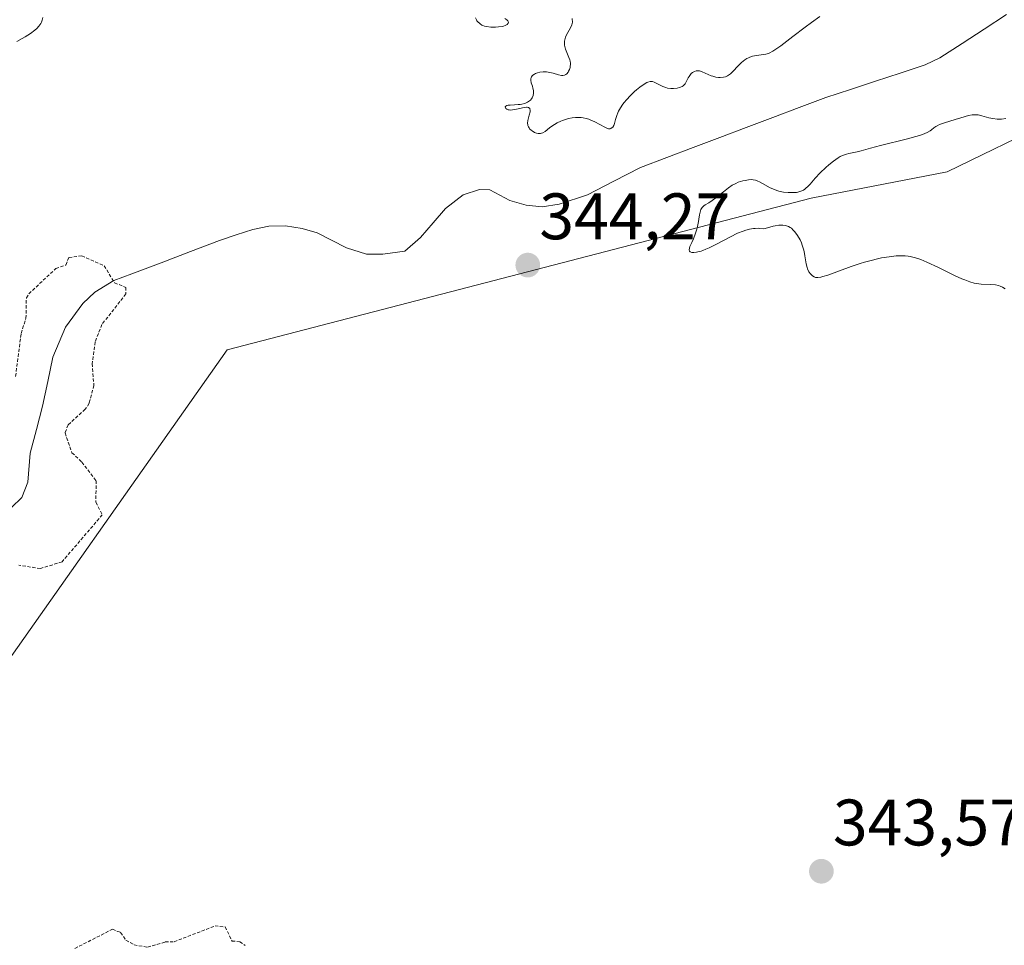
# Model space of a CAD drawing. Units: metres. Extents: x 628971 to 632463, y 4671784 to 4674135.
# Drawn here: x 630720 to 630870, y 4672302 to 4672443 of the extents above; entities that cross this region are included whole.
import ezdxf
from ezdxf.enums import TextEntityAlignment as Align

# ---------------------------------------------------------------- set-up
doc = ezdxf.new("R2010")
doc.units = ezdxf.units.M
doc.header["$MEASUREMENT"] = 0
doc.linetypes.add('TRAZOS', pattern=[0.75, 0.5, -0.25])
for name, color, linetype, lineweight in [('Carátula', 7, 'Continuous', 5), ('Corriente natural lineal', 142, 'Continuous', 13), ('Cultivos herbáceos CxS', 92, 'Continuous', 0), ('Curva de nivel auxiliar', 36, 'TRAZOS', 0), ('Curva de nivel normal', 36, 'Continuous', 0), ('Pastizal CxS', 92, 'Continuous', 0), ('Punto de cota en terreno', 7, 'Continuous', 0), ('Rótulo de punto de cota en terreno', 19, 'Continuous', 0)]:
    doc.layers.add(name, color=color, linetype=linetype, lineweight=lineweight)
doc.styles.add('Arial', font='txt', dxfattribs={"height": 0.2})

# ---------------------------------------------------------------- blocks, each defined once
blk = doc.blocks.new('*U152')
at = {"layer": 'Cultivos herbáceos CxS', "color": 92, "linetype": 'Continuous', "lineweight": 0}
blk.add_polyline3d([(630710.4227, 4672280.9991, 342.0777), (630703.1673, 4672317.3909, 342.8897), (630710.7153, 4672334.6517, 343.1252), (630751.6071, 4672392.6221, 344.1072), (630840.7459, 4672415.7595, 345.1527), (630861.5135, 4672419.7933, 345.6329), (630909.2941, 4672443.0137, 346.123)], dxfattribs=at)
blk = doc.blocks.new('*U173')
at = {"layer": 'Curva de nivel normal', "color": 36, "linetype": 'Continuous', "lineweight": 0}
for points in [[(630789.55, 4672443.3, 345), (630789.68, 4672443.01, 345), (630789.76, 4672442.86, 345), (630789.92, 4672442.66, 345), (630790.12, 4672442.46, 345), (630790.23, 4672442.37, 345), (630790.5, 4672442.2, 345), (630790.66, 4672442.13, 345), (630790.92, 4672442.04, 345), (630791.21, 4672441.97, 345), (630791.88, 4672441.89, 345), (630792.58, 4672441.88, 345), (630793.03, 4672441.91, 345), (630793.58, 4672441.99, 345), (630793.82, 4672442.05, 345), (630794.04, 4672442.12, 345), (630794.17, 4672442.17, 345), (630794.37, 4672442.29, 345), (630794.54, 4672442.48, 345), (630794.56, 4672442.62, 345), (630794.48, 4672442.83, 345), (630794.31, 4672442.98, 345), (630794.02, 4672443.18, 345)], [(630804.26, 4672443.18, 345), (630804.31, 4672443.01, 345), (630804.34, 4672442.78, 345), (630804.33, 4672442.66, 345), (630804.29, 4672442.42, 345), (630804.24, 4672442.25, 345), (630804.08, 4672441.89, 345), (630803.82, 4672441.43, 345), (630803.43, 4672440.72, 345), (630803.27, 4672440.35, 345), (630803.15, 4672439.95, 345), (630803.11, 4672439.75, 345), (630803.09, 4672439.44, 345), (630803.12, 4672439.13, 345), (630803.16, 4672438.92, 345), (630803.29, 4672438.5, 345), (630803.8, 4672437.27, 345), (630803.93, 4672436.87, 345), (630803.98, 4672436.68, 345), (630804.02, 4672436.4, 345), (630804.02, 4672436.22, 345), (630804, 4672435.88, 345), (630803.96, 4672435.72, 345), (630803.87, 4672435.43, 345), (630803.75, 4672435.16, 345), (630803.66, 4672435.01, 345), (630803.46, 4672434.76, 345), (630803.34, 4672434.66, 345), (630803.1, 4672434.53, 345), (630802.85, 4672434.49, 345), (630802.66, 4672434.5, 345), (630802.22, 4672434.6, 345), (630801.38, 4672434.85, 345), (630800.89, 4672434.97, 345), (630800.37, 4672435.04, 345), (630800.1, 4672435.06, 345), (630799.85, 4672435.05, 345), (630799.36, 4672434.99, 345), (630799.01, 4672434.91, 345), (630798.69, 4672434.79, 345), (630798.55, 4672434.72, 345), (630798.3, 4672434.56, 345), (630798.2, 4672434.47, 345), (630798.08, 4672434.32, 345), (630798.01, 4672434.16, 345), (630797.99, 4672434.04, 345), (630797.98, 4672433.79, 345), (630798.05, 4672433.4, 345), (630798.22, 4672432.85, 345), (630798.3, 4672432.58, 345), (630798.37, 4672432.22, 345), (630798.38, 4672432.04, 345), (630798.38, 4672431.79, 345), (630798.32, 4672431.43, 345), (630798.19, 4672431.1, 345), (630798.09, 4672430.95, 345), (630797.92, 4672430.76, 345), (630797.79, 4672430.64, 345), (630797.48, 4672430.44, 345), (630797.07, 4672430.25, 345), (630796.59, 4672430.12, 345), (630796.33, 4672430.08, 345), (630796.06, 4672430.05, 345), (630795.5, 4672430.02, 345), (630794.81, 4672429.99, 345), (630794.52, 4672429.96, 345), (630794.29, 4672429.91, 345), (630794.14, 4672429.83, 345), (630794.06, 4672429.72, 345), (630794.09, 4672429.55, 345), (630794.15, 4672429.46, 345), (630794.31, 4672429.35, 345), (630794.53, 4672429.27, 345), (630794.66, 4672429.24, 345), (630794.9, 4672429.23, 345), (630795.17, 4672429.25, 345), (630795.77, 4672429.35, 345), (630796.98, 4672429.63, 345), (630797.31, 4672429.67, 345), (630797.44, 4672429.67, 345), (630797.61, 4672429.63, 345), (630797.81, 4672429.46, 345), (630797.87, 4672429.18, 345), (630797.86, 4672428.95, 345), (630797.74, 4672428.44, 345), (630797.53, 4672427.64, 345), (630797.48, 4672427.24, 345), (630797.5, 4672426.98, 345), (630797.53, 4672426.86, 345), (630797.6, 4672426.67, 345), (630797.7, 4672426.49, 345), (630797.79, 4672426.38, 345), (630798.01, 4672426.16, 345), (630798.17, 4672426.03, 345), (630798.54, 4672425.82, 345), (630798.83, 4672425.71, 345), (630799.11, 4672425.65, 345), (630799.25, 4672425.64, 345), (630799.45, 4672425.65, 345), (630799.58, 4672425.68, 345), (630799.82, 4672425.77, 345), (630800.17, 4672425.97, 345), (630800.83, 4672426.51, 345), (630801.31, 4672426.86, 345), (630801.57, 4672427.03, 345), (630802.01, 4672427.27, 345), (630802.53, 4672427.51, 345), (630802.83, 4672427.62, 345), (630803.42, 4672427.83, 345), (630803.75, 4672427.92, 345), (630804.26, 4672428.03, 345), (630804.81, 4672428.1, 345), (630805.09, 4672428.11, 345), (630805.66, 4672428.09, 345), (630805.96, 4672428.05, 345), (630806.4, 4672427.96, 345), (630806.84, 4672427.81, 345), (630807.14, 4672427.69, 345), (630807.72, 4672427.41, 345), (630809.26, 4672426.59, 345), (630809.66, 4672426.42, 345), (630809.84, 4672426.38, 345), (630810.06, 4672426.37, 345), (630810.19, 4672426.4, 345), (630810.4, 4672426.54, 345), (630810.49, 4672426.63, 345), (630810.63, 4672426.87, 345), (630810.73, 4672427.16, 345), (630810.9, 4672427.78, 345), (630811.1, 4672428.42, 345), (630811.26, 4672428.81, 345), (630811.38, 4672429.07, 345), (630811.67, 4672429.58, 345), (630812.02, 4672430.1, 345), (630812.23, 4672430.38, 345), (630812.57, 4672430.8, 345), (630813.17, 4672431.45, 345), (630813.78, 4672432.04, 345), (630814.11, 4672432.32, 345), (630814.59, 4672432.72, 345), (630815.27, 4672433.2, 345), (630815.66, 4672433.41, 345), (630815.84, 4672433.49, 345), (630816.18, 4672433.57, 345), (630816.39, 4672433.58, 345), (630816.53, 4672433.56, 345), (630816.81, 4672433.49, 345), (630817.31, 4672433.23, 345), (630817.82, 4672432.95, 345), (630818.11, 4672432.82, 345), (630818.6, 4672432.65, 345), (630818.84, 4672432.59, 345), (630819.35, 4672432.52, 345), (630819.75, 4672432.51, 345), (630820.33, 4672432.57, 345), (630820.68, 4672432.65, 345), (630820.84, 4672432.71, 345), (630821.06, 4672432.81, 345), (630821.25, 4672432.94, 345), (630821.35, 4672433.04, 345), (630821.54, 4672433.25, 345), (630821.76, 4672433.62, 345), (630822.01, 4672434.12, 345), (630822.14, 4672434.36, 345), (630822.34, 4672434.65, 345), (630822.46, 4672434.78, 345), (630822.65, 4672434.95, 345), (630822.86, 4672435.08, 345), (630822.97, 4672435.13, 345), (630823.2, 4672435.2, 345), (630823.33, 4672435.22, 345), (630823.52, 4672435.22, 345), (630823.72, 4672435.19, 345), (630824.15, 4672435.06, 345), (630825.05, 4672434.65, 345), (630825.52, 4672434.46, 345), (630825.75, 4672434.38, 345), (630826.19, 4672434.26, 345), (630826.62, 4672434.2, 345), (630826.89, 4672434.19, 345), (630827.38, 4672434.22, 345), (630827.67, 4672434.29, 345), (630827.81, 4672434.34, 345), (630828.01, 4672434.43, 345), (630828.3, 4672434.63, 345), (630828.46, 4672434.76, 345), (630828.8, 4672435.09, 345), (630829.63, 4672435.99, 345), (630830.12, 4672436.47, 345), (630830.65, 4672436.9, 345), (630830.93, 4672437.08, 345), (630831.22, 4672437.22, 345), (630831.42, 4672437.3, 345), (630831.82, 4672437.44, 345), (630832.41, 4672437.57, 345), (630833.47, 4672437.71, 345), (630833.86, 4672437.77, 345), (630834.05, 4672437.82, 345), (630834.36, 4672437.93, 345), (630834.91, 4672438.22, 345), (630835.66, 4672438.71, 345), (630836.13, 4672439.05, 345), (630837.97, 4672440.44, 345), (630839.87, 4672441.89, 345), (630840.8, 4672442.59, 345), (630842.08, 4672443.49, 345)], [(630870.46, 4672427.96, 345), (630869.8, 4672427.86, 345), (630869.46, 4672427.84, 345), (630869.13, 4672427.85, 345), (630868.48, 4672427.93, 345), (630867.86, 4672428.06, 345), (630866.8, 4672428.36, 345), (630866.25, 4672428.49, 345), (630865.99, 4672428.52, 345), (630865.58, 4672428.52, 345), (630865.34, 4672428.49, 345), (630864.75, 4672428.37, 345), (630863.59, 4672428.06, 345), (630862.72, 4672427.8, 345), (630861.13, 4672427.29, 345), (630860.33, 4672427, 345), (630859.97, 4672426.83, 345), (630859.78, 4672426.73, 345), (630859.46, 4672426.5, 345), (630859.13, 4672426.23, 345), (630858.91, 4672426.08, 345), (630858.45, 4672425.81, 345), (630857.75, 4672425.52, 345), (630857.29, 4672425.36, 345), (630856.74, 4672425.2, 345), (630855.47, 4672424.85, 345), (630851.32, 4672423.82, 345), (630849.8, 4672423.4, 345), (630848.38, 4672422.98, 345), (630847.8, 4672422.84, 345), (630847.25, 4672422.74, 345), (630846.51, 4672422.6, 345), (630846.13, 4672422.5, 345), (630845.52, 4672422.28, 345), (630845.2, 4672422.12, 345), (630844.87, 4672421.92, 345), (630844.16, 4672421.44, 345), (630843.45, 4672420.88, 345), (630842.99, 4672420.48, 345), (630842.15, 4672419.67, 345), (630841.39, 4672418.84, 345), (630840.6, 4672417.92, 345), (630840.26, 4672417.56, 345), (630839.97, 4672417.29, 345), (630839.82, 4672417.17, 345), (630839.59, 4672417.02, 345), (630839.2, 4672416.84, 345), (630838.75, 4672416.71, 345), (630838.5, 4672416.67, 345), (630837.98, 4672416.63, 345), (630837.7, 4672416.62, 345), (630837.25, 4672416.63, 345), (630836.55, 4672416.7, 345), (630835.84, 4672416.85, 345), (630835.5, 4672416.96, 345), (630835.15, 4672417.08, 345), (630834.5, 4672417.38, 345), (630833.34, 4672418.02, 345), (630832.86, 4672418.28, 345), (630832.64, 4672418.38, 345), (630832.25, 4672418.53, 345), (630831.89, 4672418.6, 345), (630831.67, 4672418.61, 345), (630831.22, 4672418.58, 345), (630830.69, 4672418.49, 345), (630830.32, 4672418.4, 345), (630829.63, 4672418.2, 345), (630829.24, 4672418.04, 345), (630829.04, 4672417.94, 345), (630828.73, 4672417.76, 345), (630828.14, 4672417.34, 345), (630827.36, 4672416.73, 345), (630826.19, 4672415.81, 345), (630825.63, 4672415.41, 345), (630825.14, 4672415.09, 345), (630824.6, 4672414.75, 345), (630824.38, 4672414.59, 345), (630824.11, 4672414.34, 345), (630824.01, 4672414.19, 345), (630823.92, 4672414.03, 345), (630823.8, 4672413.66, 345), (630823.72, 4672413.23, 345), (630823.63, 4672412.57, 345), (630823.57, 4672412.21, 345), (630823.41, 4672411.44, 345), (630823.31, 4672411.04, 345), (630823.12, 4672410.43, 345), (630822.79, 4672409.56, 345), (630822.54, 4672409.02, 345), (630822.26, 4672408.39, 345), (630822.17, 4672408.13, 345), (630822.13, 4672407.9, 345), (630822.19, 4672407.68, 345), (630822.31, 4672407.57, 345), (630822.55, 4672407.49, 345), (630822.86, 4672407.48, 345), (630823.25, 4672407.52, 345), (630823.47, 4672407.57, 345), (630823.97, 4672407.71, 345), (630824.24, 4672407.81, 345), (630824.69, 4672407.98, 345), (630825.17, 4672408.2, 345), (630826.22, 4672408.73, 345), (630828.45, 4672409.9, 345), (630829.51, 4672410.42, 345), (630830.37, 4672410.77, 345), (630830.78, 4672410.9, 345), (630831.36, 4672411.05, 345), (630831.94, 4672411.15, 345), (630832.22, 4672411.17, 345), (630832.65, 4672411.18, 345), (630832.95, 4672411.17, 345), (630833.55, 4672411.1, 345), (630834.45, 4672411.38, 345), (630834.97, 4672411.51, 345), (630835.28, 4672411.57, 345), (630835.85, 4672411.66, 345), (630836.21, 4672411.68, 345), (630836.44, 4672411.67, 345), (630836.83, 4672411.63, 345), (630837, 4672411.58, 345), (630837.31, 4672411.47, 345), (630837.58, 4672411.31, 345), (630837.74, 4672411.19, 345), (630838.03, 4672410.92, 345), (630838.26, 4672410.65, 345), (630838.69, 4672410.06, 345), (630839.06, 4672409.4, 345), (630839.27, 4672408.95, 345), (630839.39, 4672408.63, 345), (630839.6, 4672408.01, 345), (630839.68, 4672407.66, 345), (630839.81, 4672406.98, 345), (630840.01, 4672405.74, 345), (630840.13, 4672405.21, 345), (630840.22, 4672404.98, 345), (630840.42, 4672404.56, 345), (630840.67, 4672404.22, 345), (630840.84, 4672404.04, 345), (630840.96, 4672403.94, 345), (630841.2, 4672403.78, 345), (630841.44, 4672403.68, 345), (630841.57, 4672403.65, 345), (630841.8, 4672403.65, 345), (630842.25, 4672403.73, 345), (630842.54, 4672403.81, 345), (630843.29, 4672404.05, 345), (630846.85, 4672405.33, 345), (630848.24, 4672405.79, 345), (630848.92, 4672406.01, 345), (630850.1, 4672406.34, 345), (630850.67, 4672406.48, 345), (630851.49, 4672406.66, 345), (630852.65, 4672406.85, 345), (630853.71, 4672406.96, 345), (630854.21, 4672406.98, 345), (630854.83, 4672406.98, 345), (630855.13, 4672406.96, 345), (630855.58, 4672406.91, 345), (630855.87, 4672406.86, 345), (630856.46, 4672406.73, 345), (630857.06, 4672406.55, 345), (630857.49, 4672406.4, 345), (630858.41, 4672406.02, 345), (630860.2, 4672405.19, 345), (630862.66, 4672403.99, 345), (630863.74, 4672403.49, 345), (630864.2, 4672403.3, 345), (630865, 4672403.01, 345), (630865.65, 4672402.83, 345), (630866.02, 4672402.76, 345), (630866.69, 4672402.68, 345), (630868.13, 4672402.62, 345), (630868.89, 4672402.54, 345), (630869.36, 4672402.44, 345), (630869.61, 4672402.37, 345), (630869.98, 4672402.2, 345), (630870.37, 4672401.96, 345)]]:
    blk.add_polyline3d(points, dxfattribs=at)
blk = doc.blocks.new('*U177')
at = {"layer": 'Curva de nivel normal', "color": 36, "linetype": 'Continuous', "lineweight": 0}
blk.add_polyline3d([(630723.52, 4672443.33, 340), (630723.41, 4672442.92, 340), (630723.29, 4672442.63, 340), (630723.18, 4672442.42, 340), (630722.91, 4672442.03, 340), (630722.56, 4672441.66, 340), (630722.28, 4672441.41, 340), (630721.62, 4672440.91, 340), (630720.79, 4672440.39, 340), (630720.32, 4672440.12, 340), (630719.54, 4672439.71, 340)], dxfattribs=at)
blk = doc.blocks.new('5PATER')
at = {"layer": 'Carátula', "linetype": 'Continuous', "lineweight": 5}
h = blk.add_hatch(color=250, dxfattribs=at)
edge = h.paths.add_edge_path()
edge.add_ellipse((0, 0.01), major_axis=(-1.33, -1.34), ratio=0.999422, start_angle=0, end_angle=360)

msp = doc.modelspace()

# ---------------------------------------------------------------- linework, layer by layer
at = {"layer": 'Corriente natural lineal', "color": 142, "linetype": 'Continuous', "lineweight": 13}
for points in [[(630870.5601, 4672443.7901, 344.4993), (630867.1734, 4672441.5868, 344.3844), (630863.7868, 4672439.3834, 344.2997), (630860.4001, 4672437.1801, 344.2357), (630858.1501, 4672436.1201, 344.1926), (630854.3576, 4672434.8701, 344.1318), (630850.5651, 4672433.6201, 344.0661), (630846.7726, 4672432.3701, 343.9845), (630842.9801, 4672431.1201, 343.8778), (630838.9387, 4672429.6001, 343.8092), (630834.8972, 4672428.0801, 343.7413), (630830.8558, 4672426.5601, 343.6602), (630826.8144, 4672425.0401, 343.5237), (630822.773, 4672423.5201, 343.4979), (630818.7315, 4672422.0001, 343.4975), (630814.6901, 4672420.4801, 343.4573), (630810.6601, 4672418.3801, 343.3472), (630806.6301, 4672416.2801, 343.2993), (630802.3201, 4672414.8401, 343.2036), (630799.7001, 4672414.4601, 343.2319), (630797.2401, 4672414.7101, 343.2981), (630794.7801, 4672415.4001, 343.2254), (630791.7001, 4672417.0501, 343.0784), (630790.1201, 4672417.1201, 343.0481), (630787.6501, 4672416.3001, 342.9935), (630784.9701, 4672414.2201, 342.9208), (630783.0601, 4672411.9951, 342.9189), (630781.1501, 4672409.7701, 342.8909), (630778.7501, 4672407.7001, 342.848), (630775.3901, 4672407.2101, 342.8221), (630772.8901, 4672407.2401, 342.8256), (630769.8201, 4672408.2101, 342.7641), (630765.3801, 4672410.5001, 342.7347), (630763.0701, 4672411.1701, 342.7334), (630760.5401, 4672411.5501, 342.7148), (630757.9901, 4672411.5201, 342.6932), (630755.5401, 4672411.0201, 342.6746), (630753.0101, 4672410.1651, 342.6586), (630750.4801, 4672409.3101, 342.643), (630746.0121, 4672407.6208, 342.6053), (630741.5441, 4672405.9314, 342.5704), (630737.0761, 4672404.2421, 342.5047)], [(630737.0761, 4672404.2421, 342.5047), (630734.3201, 4672403.2001, 342.4702), (630731.4201, 4672401.4301, 342.4294), (630729.6001, 4672399.6901, 342.4127), (630726.9501, 4672396.1101, 342.3707), (630725.0301, 4672391.5301, 342.3138), (630724.2451, 4672387.7851, 342.2606), (630723.4601, 4672384.0401, 342.1839), (630722.5051, 4672380.4601, 342.151), (630721.5501, 4672376.8801, 342.1212), (630721.1901, 4672372.4601, 342.121), (630720.3101, 4672370.1001, 342.1), (630718.7101, 4672368.5701, 342.0661)]]:
    msp.add_polyline3d(points, dxfattribs=at)
at = {"layer": 'Cultivos herbáceos CxS', "color": 92, "linetype": 'Continuous', "lineweight": 0}
msp.add_polyline3d([(630909.2941, 4672443.0137, 346.123), (630861.5135, 4672419.7933, 345.6329), (630840.7459, 4672415.7595, 345.1527), (630751.6071, 4672392.6221, 344.1072), (630710.7153, 4672334.6517, 343.1252), (630703.1673, 4672317.3909, 342.8897), (630710.4227, 4672280.9991, 342.0777)], dxfattribs=at)
at = {"layer": 'Curva de nivel auxiliar', "color": 36, "linetype": 'TRAZOS', "lineweight": 0}
for points in [[(630719.34, 4672388.59, 342.5), (630720.18, 4672395.14, 342.5), (630720.92, 4672397.45, 342.5), (630720.98, 4672400.56, 342.5), (630721.36, 4672401.2, 342.5), (630725.49, 4672405.05, 342.5), (630726.99, 4672405.58, 342.5), (630727.47, 4672406.71, 342.5), (630729.45, 4672407, 342.5), (630732.86, 4672405.47, 342.5), (630734.44, 4672402.87, 342.5), (630736.15, 4672402.17, 342.5), (630736.18, 4672401.17, 342.5), (630732.51, 4672396.51, 342.5), (630731.48, 4672393.86, 342.5), (630731.02, 4672390.52, 342.5), (630731.29, 4672387.21, 342.5), (630730.57, 4672384.48, 342.5), (630729.97, 4672383.56, 342.5), (630727.36, 4672381.2, 342.5), (630726.88, 4672379.95, 342.5), (630727.94, 4672376.94, 342.5), (630729.47, 4672375.5, 342.5), (630731.64, 4672372.67, 342.5), (630731.59, 4672369.37, 342.5), (630732.57, 4672367.46, 342.5), (630726.43, 4672360.29, 342.5), (630723.12, 4672359.26, 342.5), (630719.84, 4672359.78, 342.5)], [(630728.39, 4672301.3, 342.5), (630734.11, 4672304.21, 342.5), (630735.37, 4672303.72, 342.5), (630736.18, 4672302.55, 342.5), (630737.42, 4672301.83, 342.5), (630739.48, 4672301.47, 342.5), (630742.16, 4672302.28, 342.5), (630743.53, 4672302.32, 342.5), (630749.78, 4672304.72, 342.5), (630751.33, 4672304.57, 342.5), (630752.37, 4672302.42, 342.5), (630753.56, 4672302.32, 342.5), (630754.4, 4672301.75, 342.5)]]:
    msp.add_polyline3d(points, dxfattribs=at)
at = {"layer": 'Pastizal CxS', "color": 92, "linetype": 'Continuous', "lineweight": 0}
msp.add_polyline3d([(630909.2941, 4672443.0137, 346.123), (630861.5135, 4672419.7933, 345.6329), (630840.7459, 4672415.7595, 345.1527), (630751.6071, 4672392.6221, 344.1072), (630710.7153, 4672334.6517, 343.1252), (630703.1673, 4672317.3909, 342.8897), (630710.4227, 4672280.9991, 342.0777)], dxfattribs=at)
msp.add_polyline3d([(630909.2941, 4672443.0137, 346.123), (630861.5135, 4672419.7933, 345.6329), (630840.7459, 4672415.7595, 345.1527), (630751.6071, 4672392.6221, 344.1072), (630710.7153, 4672334.6517, 343.1252), (630703.1673, 4672317.3909, 342.8897), (630710.4227, 4672280.9991, 342.0777)], dxfattribs=at)

# ---------------------------------------------------------------- block references
at = {"layer": 'Cultivos herbáceos CxS', "color": 92, "linetype": 'Continuous', "lineweight": 0}
msp.add_blockref('*U152', (0, 0), dxfattribs=at)
at = {"layer": 'Curva de nivel normal', "color": 36, "linetype": 'Continuous', "lineweight": 0}
for name in ['*U173', '*U177']:
    msp.add_blockref(name, (0, 0), dxfattribs=at)
at = {"layer": 'Punto de cota en terreno', "linetype": 'Continuous', "lineweight": 0}
for p in [(630797.51, 4672405.56, 344.27), (630842.32, 4672313.06, 343.57)]:
    msp.add_blockref('5PATER', p, dxfattribs=at)

# ---------------------------------------------------------------- texts
at = {"layer": 'Rótulo de punto de cota en terreno', "color": 19, "linetype": 'Continuous', "lineweight": 0, "style": 'Arial'}
for s, p in [('344,27', (630799.2739, 4672407.3239)), ('343,57', (630844.0839, 4672314.8239))]:
    msp.add_text(s, height=7, dxfattribs=at).set_placement(p, align=Align.BOTTOM_LEFT)

doc.saveas('drawing.dxf')
